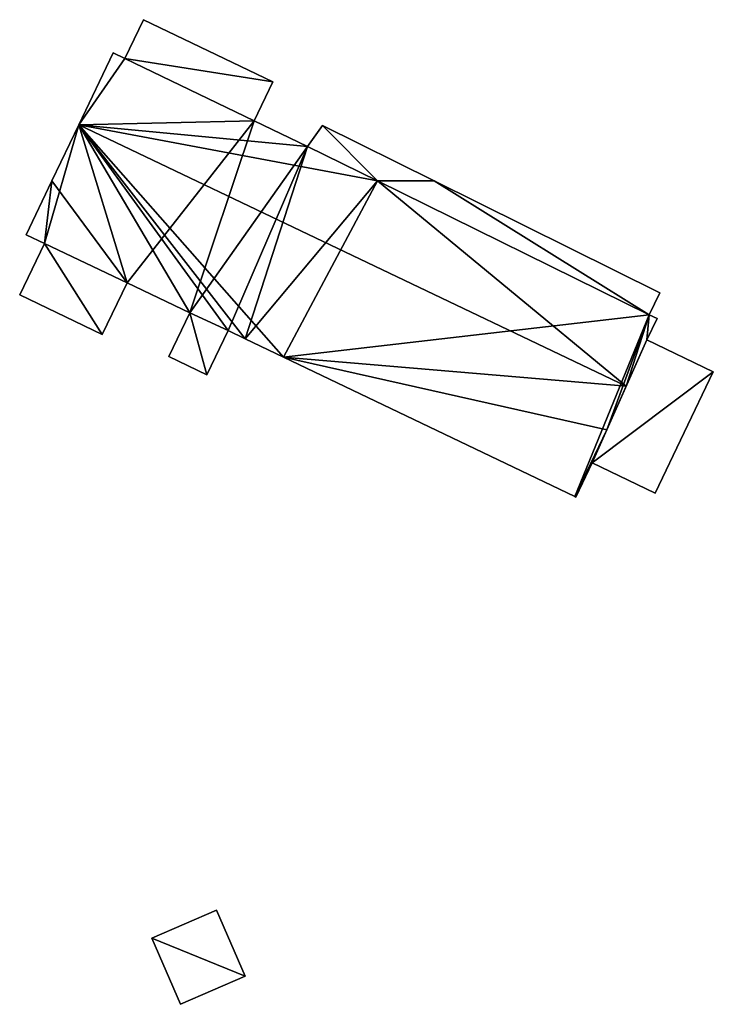
# Model space of a CAD drawing. Units: metres. Extents: x 76219 to 76884, y 346500 to 347008.
# Drawn here: x 76710 to 76743, y 346961 to 347008 of the extents above; entities that cross this region are included whole.
import ezdxf

# ---------------------------------------------------------------- set-up
doc = ezdxf.new("R2010")
doc.units = ezdxf.units.M
for name, color, linetype in [('FacadeFaces', 253, 'Continuous'), ('FloorBoundary', 4, 'Continuous'), ('FloorFaces', 253, 'Continuous'), ('OuterEaves', 4, 'Continuous'), ('RoofFaces', 24, 'Continuous'), ('RoofLines', 2, 'Continuous')]:
    doc.layers.add(name, color=color, linetype=linetype)

msp = doc.modelspace()

# ---------------------------------------------------------------- linework, layer by layer
at = {"layer": 'FacadeFaces'}
for points in [[(76716.041, 347007.672, 253.22), (76715.153, 347005.82, 249.625), (76715.153, 347005.82, 254.138), (76716.041, 347007.672, 253.22)], [(76716.041, 347007.672, 249.625), (76715.153, 347005.82, 249.625), (76716.041, 347007.672, 253.22), (76716.041, 347007.672, 249.625)], [(76722.193, 347004.723, 253.225), (76722.193, 347004.723, 249.625), (76716.041, 347007.672, 253.22), (76722.193, 347004.723, 253.225)], [(76716.041, 347007.672, 253.22), (76722.193, 347004.723, 249.625), (76716.041, 347007.672, 249.625), (76716.041, 347007.672, 253.22)], [(76714.595, 347006.088, 254.137), (76712.956, 347002.669, 249.625), (76712.956, 347002.669, 255.833), (76714.595, 347006.088, 254.137)], [(76714.595, 347006.088, 249.625), (76712.956, 347002.669, 249.625), (76714.595, 347006.088, 254.137), (76714.595, 347006.088, 249.625)], [(76715.153, 347005.82, 254.138), (76715.153, 347005.82, 249.625), (76714.595, 347006.088, 254.137), (76715.153, 347005.82, 254.138)], [(76715.153, 347005.82, 249.625), (76714.595, 347006.088, 249.625), (76714.595, 347006.088, 254.137), (76715.153, 347005.82, 249.625)], [(76721.301, 347002.861, 254.148), (76721.301, 347002.861, 249.625), (76722.193, 347004.723, 253.225), (76721.301, 347002.861, 254.148)], [(76721.301, 347002.861, 249.625), (76722.193, 347004.723, 249.625), (76722.193, 347004.723, 253.225), (76721.301, 347002.861, 249.625)], [(76712.956, 347002.669, 255.833), (76712.956, 347002.669, 249.625), (76711.676, 347000, 254.51), (76712.956, 347002.669, 255.833)], [(76712.956, 347002.669, 249.625), (76711.676, 347000, 249.625), (76711.676, 347000, 254.51), (76712.956, 347002.669, 249.625)], [(76723.839, 347001.644, 254.151), (76723.839, 347001.644, 249.625), (76721.301, 347002.861, 254.148), (76723.839, 347001.644, 254.151)], [(76723.839, 347001.644, 249.625), (76721.301, 347002.861, 249.625), (76721.301, 347002.861, 254.148), (76723.839, 347001.644, 249.625)], [(76724.545, 347002.645, 251.48), (76723.839, 347001.644, 249.611), (76723.839, 347001.644, 251.48), (76724.545, 347002.645, 251.48)], [(76724.545, 347002.645, 249.611), (76723.839, 347001.644, 249.611), (76724.545, 347002.645, 251.48), (76724.545, 347002.645, 249.611)], [(76729.87, 347000, 251.48), (76724.545, 347002.645, 249.611), (76724.545, 347002.645, 251.48), (76729.87, 347000, 251.48)], [(76729.87, 347000, 249.611), (76724.545, 347002.645, 249.611), (76729.87, 347000, 251.48), (76729.87, 347000, 249.611)], [(76727.175, 347000, 254.172), (76727.175, 347000, 249.625), (76723.839, 347001.644, 254.151), (76727.175, 347000, 254.172)], [(76727.175, 347000, 249.625), (76723.839, 347001.644, 249.625), (76723.839, 347001.644, 254.151), (76727.175, 347000, 249.625)], [(76723.839, 347001.644, 251.48), (76727.175, 347000, 249.611), (76727.175, 347000, 251.48), (76723.839, 347001.644, 251.48)], [(76723.839, 347001.644, 249.611), (76727.175, 347000, 249.611), (76723.839, 347001.644, 251.48), (76723.839, 347001.644, 249.611)], [(76711.676, 347000, 254.51), (76711.676, 347000, 249.625), (76710.449, 346997.44, 253.24), (76711.676, 347000, 254.51)], [(76711.676, 347000, 249.625), (76710.449, 346997.44, 249.625), (76710.449, 346997.44, 253.24), (76711.676, 347000, 249.625)], [(76740.097, 346993.633, 254.252), (76740.097, 346993.633, 249.625), (76727.175, 347000, 254.172), (76740.097, 346993.633, 254.252)], [(76740.097, 346993.633, 249.625), (76727.175, 347000, 249.625), (76727.175, 347000, 254.172), (76740.097, 346993.633, 249.625)], [(76727.175, 347000, 251.48), (76740.097, 346993.633, 249.611), (76740.097, 346993.633, 251.48), (76727.175, 347000, 251.48)], [(76727.175, 347000, 249.611), (76740.097, 346993.633, 249.611), (76727.175, 347000, 251.48), (76727.175, 347000, 249.611)], [(76740.595, 346994.672, 251.48), (76729.87, 347000, 249.611), (76729.87, 347000, 251.48), (76740.595, 346994.672, 251.48)], [(76740.595, 346994.672, 249.611), (76729.87, 347000, 249.611), (76740.595, 346994.672, 251.48), (76740.595, 346994.672, 249.611)], [(76711.321, 346997.022, 251.834), (76711.321, 346997.022, 249.772), (76710.149, 346994.578, 251.834), (76711.321, 346997.022, 251.834)], [(76710.149, 346994.578, 251.834), (76711.321, 346997.022, 249.772), (76710.149, 346994.578, 249.772), (76710.149, 346994.578, 251.834)], [(76710.449, 346997.44, 253.24), (76711.321, 346997.022, 249.625), (76711.321, 346997.022, 253.24), (76710.449, 346997.44, 253.24)], [(76710.449, 346997.44, 249.625), (76711.321, 346997.022, 249.625), (76710.449, 346997.44, 253.24), (76710.449, 346997.44, 249.625)], [(76711.321, 346997.022, 253.24), (76715.258, 346995.16, 249.625), (76715.258, 346995.16, 253.246), (76711.321, 346997.022, 253.24)], [(76711.321, 346997.022, 249.625), (76715.258, 346995.16, 249.625), (76711.321, 346997.022, 253.24), (76711.321, 346997.022, 249.625)], [(76715.258, 346995.16, 251.834), (76711.321, 346997.022, 249.772), (76711.321, 346997.022, 251.834), (76715.258, 346995.16, 251.834)], [(76715.258, 346995.16, 249.772), (76711.321, 346997.022, 249.772), (76715.258, 346995.16, 251.834), (76715.258, 346995.16, 249.772)], [(76714.077, 346992.695, 251.834), (76715.258, 346995.16, 249.772), (76715.258, 346995.16, 251.834), (76714.077, 346992.695, 251.834)], [(76714.077, 346992.695, 249.772), (76715.258, 346995.16, 249.772), (76714.077, 346992.695, 251.834), (76714.077, 346992.695, 249.772)], [(76715.258, 346995.16, 253.246), (76715.258, 346995.16, 249.625), (76718.236, 346993.732, 253.244), (76715.258, 346995.16, 253.246)], [(76715.258, 346995.16, 249.625), (76718.236, 346993.732, 249.625), (76718.236, 346993.732, 253.244), (76715.258, 346995.16, 249.625)], [(76710.149, 346994.578, 251.834), (76714.077, 346992.695, 249.772), (76714.077, 346992.695, 251.834), (76710.149, 346994.578, 251.834)], [(76710.149, 346994.578, 249.772), (76714.077, 346992.695, 249.772), (76710.149, 346994.578, 251.834), (76710.149, 346994.578, 249.772)], [(76740.097, 346993.633, 251.48), (76740.097, 346993.633, 249.611), (76740.595, 346994.672, 251.48), (76740.097, 346993.633, 251.48)], [(76740.595, 346994.672, 251.48), (76740.097, 346993.633, 249.611), (76740.595, 346994.672, 249.611), (76740.595, 346994.672, 251.48)], [(76718.236, 346993.732, 251.804), (76718.236, 346993.732, 249.751), (76717.235, 346991.643, 251.804), (76718.236, 346993.732, 251.804)], [(76717.235, 346991.643, 251.804), (76718.236, 346993.732, 249.751), (76717.235, 346991.643, 249.751), (76717.235, 346991.643, 251.804)], [(76718.236, 346993.732, 253.244), (76720.066, 346992.885, 249.625), (76720.066, 346992.885, 253.254), (76718.236, 346993.732, 253.244)], [(76718.236, 346993.732, 249.625), (76720.066, 346992.885, 249.625), (76718.236, 346993.732, 253.244), (76718.236, 346993.732, 249.625)], [(76720.066, 346992.885, 251.804), (76718.236, 346993.732, 249.751), (76718.236, 346993.732, 251.804), (76720.066, 346992.885, 251.804)], [(76720.066, 346992.885, 249.751), (76718.236, 346993.732, 249.751), (76720.066, 346992.885, 251.804), (76720.066, 346992.885, 249.751)], [(76739.977, 346992.438, 254.758), (76739.977, 346992.438, 249.625), (76740.465, 346993.457, 254.253), (76739.977, 346992.438, 254.758)], [(76739.977, 346992.438, 249.625), (76740.465, 346993.457, 249.625), (76740.465, 346993.457, 254.253), (76739.977, 346992.438, 249.625)], [(76740.465, 346993.457, 254.253), (76740.465, 346993.457, 249.625), (76740.097, 346993.633, 254.252), (76740.465, 346993.457, 254.253)], [(76740.465, 346993.457, 249.625), (76740.097, 346993.633, 249.625), (76740.097, 346993.633, 254.252), (76740.465, 346993.457, 249.625)], [(76719.053, 346990.772, 251.804), (76719.053, 346990.772, 249.751), (76720.066, 346992.885, 251.804), (76719.053, 346990.772, 251.804)], [(76719.053, 346990.772, 249.751), (76720.066, 346992.885, 249.751), (76720.066, 346992.885, 251.804), (76719.053, 346990.772, 249.751)], [(76720.066, 346992.885, 253.254), (76720.878, 346992.496, 249.625), (76720.878, 346992.496, 253.254), (76720.066, 346992.885, 253.254)], [(76720.066, 346992.885, 249.625), (76720.878, 346992.496, 249.625), (76720.066, 346992.885, 253.254), (76720.066, 346992.885, 249.625)], [(76720.878, 346992.496, 253.254), (76720.878, 346992.496, 249.625), (76722.704, 346991.621, 253.252), (76720.878, 346992.496, 253.254)], [(76720.878, 346992.496, 249.625), (76722.704, 346991.621, 249.625), (76722.704, 346991.621, 253.252), (76720.878, 346992.496, 249.625)], [(76739.977, 346992.438, 252.881), (76737.373, 346986.584, 249.691), (76737.373, 346986.584, 252.881), (76739.977, 346992.438, 252.881)], [(76739.977, 346992.438, 249.691), (76737.373, 346986.584, 249.691), (76739.977, 346992.438, 252.881), (76739.977, 346992.438, 249.691)], [(76738.999, 346990.24, 255.833), (76738.999, 346990.24, 249.625), (76739.977, 346992.438, 254.758), (76738.999, 346990.24, 255.833)], [(76738.999, 346990.24, 249.625), (76739.977, 346992.438, 249.625), (76739.977, 346992.438, 254.758), (76738.999, 346990.24, 249.625)], [(76743.141, 346990.921, 251.765), (76739.977, 346992.438, 249.691), (76739.977, 346992.438, 252.881), (76743.141, 346990.921, 251.765)], [(76743.141, 346990.921, 249.691), (76739.977, 346992.438, 249.691), (76743.141, 346990.921, 251.765), (76743.141, 346990.921, 249.691)], [(76717.235, 346991.643, 251.804), (76719.053, 346990.772, 249.751), (76719.053, 346990.772, 251.804), (76717.235, 346991.643, 251.804)], [(76717.235, 346991.643, 249.751), (76719.053, 346990.772, 249.751), (76717.235, 346991.643, 251.804), (76717.235, 346991.643, 249.751)], [(76722.704, 346991.621, 253.252), (76722.704, 346991.621, 249.625), (76736.551, 346984.984, 253.24), (76722.704, 346991.621, 253.252)], [(76722.704, 346991.621, 249.625), (76736.551, 346984.984, 249.625), (76736.551, 346984.984, 253.24), (76722.704, 346991.621, 249.625)], [(76740.373, 346985.146, 251.823), (76740.373, 346985.146, 249.691), (76743.141, 346990.921, 251.765), (76740.373, 346985.146, 251.823)], [(76743.141, 346990.921, 251.765), (76740.373, 346985.146, 249.691), (76743.141, 346990.921, 249.691), (76743.141, 346990.921, 251.765)], [(76738.075, 346988.163, 254.817), (76738.999, 346990.24, 249.625), (76738.999, 346990.24, 255.833), (76738.075, 346988.163, 254.817)], [(76738.075, 346988.163, 249.625), (76738.999, 346990.24, 249.625), (76738.075, 346988.163, 254.817), (76738.075, 346988.163, 249.625)], [(76737.373, 346986.584, 254.044), (76738.075, 346988.163, 249.625), (76738.075, 346988.163, 254.817), (76737.373, 346986.584, 254.044)], [(76737.373, 346986.584, 249.625), (76738.075, 346988.163, 249.625), (76737.373, 346986.584, 254.044), (76737.373, 346986.584, 249.625)], [(76736.596, 346984.962, 253.24), (76737.373, 346986.584, 249.625), (76737.373, 346986.584, 254.044), (76736.596, 346984.962, 253.24)], [(76736.596, 346984.962, 249.625), (76737.373, 346986.584, 249.625), (76736.596, 346984.962, 253.24), (76736.596, 346984.962, 249.625)], [(76737.373, 346986.584, 252.881), (76737.373, 346986.584, 249.691), (76740.373, 346985.146, 251.823), (76737.373, 346986.584, 252.881)], [(76737.373, 346986.584, 249.691), (76740.373, 346985.146, 249.691), (76740.373, 346985.146, 251.823), (76737.373, 346986.584, 249.691)], [(76736.551, 346984.984, 253.24), (76736.596, 346984.962, 249.625), (76736.596, 346984.962, 253.24), (76736.551, 346984.984, 253.24)], [(76736.551, 346984.984, 249.625), (76736.596, 346984.962, 249.625), (76736.551, 346984.984, 253.24), (76736.551, 346984.984, 249.625)], [(76719.516, 346965.309, 257.197), (76716.431, 346963.971, 249.919), (76716.431, 346963.971, 257.197), (76719.516, 346965.309, 257.197)], [(76719.516, 346965.309, 249.919), (76716.431, 346963.971, 249.919), (76719.516, 346965.309, 257.197), (76719.516, 346965.309, 249.919)], [(76720.878, 346962.167, 257.197), (76720.878, 346962.167, 249.919), (76719.516, 346965.309, 257.197), (76720.878, 346962.167, 257.197)], [(76719.516, 346965.309, 257.197), (76720.878, 346962.167, 249.919), (76719.516, 346965.309, 249.919), (76719.516, 346965.309, 257.197)], [(76716.431, 346963.971, 257.197), (76717.794, 346960.829, 249.919), (76717.794, 346960.829, 257.197), (76716.431, 346963.971, 257.197)], [(76716.431, 346963.971, 249.919), (76717.794, 346960.829, 249.919), (76716.431, 346963.971, 257.197), (76716.431, 346963.971, 249.919)], [(76717.794, 346960.829, 257.197), (76720.878, 346962.167, 249.919), (76720.878, 346962.167, 257.197), (76717.794, 346960.829, 257.197)], [(76717.794, 346960.829, 249.919), (76720.878, 346962.167, 249.919), (76717.794, 346960.829, 257.197), (76717.794, 346960.829, 249.919)]]:
    msp.add_3dface(points, dxfattribs=at)
at = {"layer": 'FloorBoundary'}
for points in [[(76716.041, 347007.672, 249.625), (76715.153, 347005.82, 249.625), (76714.595, 347006.088, 249.625), (76712.956, 347002.669, 249.625), (76711.676, 347000, 249.625), (76710.449, 346997.44, 249.625), (76711.321, 346997.022, 249.625), (76715.258, 346995.16, 249.625), (76718.236, 346993.732, 249.625), (76720.066, 346992.885, 249.625), (76720.878, 346992.496, 249.625), (76722.704, 346991.621, 249.625), (76736.551, 346984.984, 249.625), (76736.596, 346984.962, 249.625), (76737.373, 346986.584, 249.625), (76738.075, 346988.163, 249.625), (76738.999, 346990.24, 249.625), (76739.977, 346992.438, 249.625), (76740.465, 346993.457, 249.625), (76740.097, 346993.633, 249.625), (76727.175, 347000, 249.625), (76723.839, 347001.644, 249.625), (76721.301, 347002.861, 249.625), (76722.193, 347004.723, 249.625), (76716.041, 347007.672, 249.625)], [(76740.595, 346994.672, 249.611), (76729.87, 347000, 249.611), (76724.545, 347002.645, 249.611), (76723.839, 347001.644, 249.611), (76727.175, 347000, 249.611), (76740.097, 346993.633, 249.611), (76740.595, 346994.672, 249.611)], [(76710.149, 346994.578, 249.772), (76714.077, 346992.695, 249.772), (76715.258, 346995.16, 249.772), (76711.321, 346997.022, 249.772), (76710.149, 346994.578, 249.772)], [(76717.235, 346991.643, 249.751), (76719.053, 346990.772, 249.751), (76720.066, 346992.885, 249.751), (76718.236, 346993.732, 249.751), (76717.235, 346991.643, 249.751)], [(76743.141, 346990.921, 249.691), (76739.977, 346992.438, 249.691), (76737.373, 346986.584, 249.691), (76740.373, 346985.146, 249.691), (76743.141, 346990.921, 249.691)], [(76719.516, 346965.309, 249.919), (76716.431, 346963.971, 249.919), (76717.794, 346960.829, 249.919), (76720.878, 346962.167, 249.919), (76719.516, 346965.309, 249.919)]]:
    msp.add_polyline3d(points, dxfattribs=at)
at = {"layer": 'FloorFaces'}
for points in [[(76716.041, 347007.672, 249.625), (76722.193, 347004.723, 249.625), (76715.153, 347005.82, 249.625), (76716.041, 347007.672, 249.625)], [(76715.153, 347005.82, 249.625), (76712.956, 347002.669, 249.625), (76714.595, 347006.088, 249.625), (76715.153, 347005.82, 249.625)], [(76715.153, 347005.82, 249.625), (76721.301, 347002.861, 249.625), (76712.956, 347002.669, 249.625), (76715.153, 347005.82, 249.625)], [(76715.153, 347005.82, 249.625), (76722.193, 347004.723, 249.625), (76721.301, 347002.861, 249.625), (76715.153, 347005.82, 249.625)], [(76712.956, 347002.669, 249.625), (76711.321, 346997.022, 249.625), (76711.676, 347000, 249.625), (76712.956, 347002.669, 249.625)], [(76712.956, 347002.669, 249.625), (76715.258, 346995.16, 249.625), (76711.321, 346997.022, 249.625), (76712.956, 347002.669, 249.625)], [(76712.956, 347002.669, 249.625), (76721.301, 347002.861, 249.625), (76715.258, 346995.16, 249.625), (76712.956, 347002.669, 249.625)], [(76715.258, 346995.16, 249.625), (76721.301, 347002.861, 249.625), (76718.236, 346993.732, 249.625), (76715.258, 346995.16, 249.625)], [(76718.236, 346993.732, 249.625), (76721.301, 347002.861, 249.625), (76723.839, 347001.644, 249.625), (76718.236, 346993.732, 249.625)], [(76724.545, 347002.645, 249.611), (76727.175, 347000, 249.611), (76723.839, 347001.644, 249.611), (76724.545, 347002.645, 249.611)], [(76729.87, 347000, 249.611), (76727.175, 347000, 249.611), (76724.545, 347002.645, 249.611), (76729.87, 347000, 249.611)], [(76718.236, 346993.732, 249.625), (76723.839, 347001.644, 249.625), (76720.066, 346992.885, 249.625), (76718.236, 346993.732, 249.625)], [(76720.066, 346992.885, 249.625), (76723.839, 347001.644, 249.625), (76720.878, 346992.496, 249.625), (76720.066, 346992.885, 249.625)], [(76720.878, 346992.496, 249.625), (76723.839, 347001.644, 249.625), (76727.175, 347000, 249.625), (76720.878, 346992.496, 249.625)], [(76711.676, 347000, 249.625), (76711.321, 346997.022, 249.625), (76710.449, 346997.44, 249.625), (76711.676, 347000, 249.625)], [(76720.878, 346992.496, 249.625), (76727.175, 347000, 249.625), (76722.704, 346991.621, 249.625), (76720.878, 346992.496, 249.625)], [(76722.704, 346991.621, 249.625), (76727.175, 347000, 249.625), (76740.097, 346993.633, 249.625), (76722.704, 346991.621, 249.625)], [(76729.87, 347000, 249.611), (76740.097, 346993.633, 249.611), (76727.175, 347000, 249.611), (76729.87, 347000, 249.611)], [(76740.595, 346994.672, 249.611), (76740.097, 346993.633, 249.611), (76729.87, 347000, 249.611), (76740.595, 346994.672, 249.611)], [(76710.149, 346994.578, 249.772), (76711.321, 346997.022, 249.772), (76714.077, 346992.695, 249.772), (76710.149, 346994.578, 249.772)], [(76714.077, 346992.695, 249.772), (76711.321, 346997.022, 249.772), (76715.258, 346995.16, 249.772), (76714.077, 346992.695, 249.772)], [(76717.235, 346991.643, 249.751), (76718.236, 346993.732, 249.751), (76719.053, 346990.772, 249.751), (76717.235, 346991.643, 249.751)], [(76719.053, 346990.772, 249.751), (76718.236, 346993.732, 249.751), (76720.066, 346992.885, 249.751), (76719.053, 346990.772, 249.751)], [(76722.704, 346991.621, 249.625), (76740.097, 346993.633, 249.625), (76736.551, 346984.984, 249.625), (76722.704, 346991.621, 249.625)], [(76736.551, 346984.984, 249.625), (76740.097, 346993.633, 249.625), (76738.075, 346988.163, 249.625), (76736.551, 346984.984, 249.625)], [(76738.075, 346988.163, 249.625), (76740.097, 346993.633, 249.625), (76738.999, 346990.24, 249.625), (76738.075, 346988.163, 249.625)], [(76738.999, 346990.24, 249.625), (76740.097, 346993.633, 249.625), (76739.977, 346992.438, 249.625), (76738.999, 346990.24, 249.625)], [(76739.977, 346992.438, 249.625), (76740.097, 346993.633, 249.625), (76740.465, 346993.457, 249.625), (76739.977, 346992.438, 249.625)], [(76743.141, 346990.921, 249.691), (76737.373, 346986.584, 249.691), (76739.977, 346992.438, 249.691), (76743.141, 346990.921, 249.691)], [(76743.141, 346990.921, 249.691), (76740.373, 346985.146, 249.691), (76737.373, 346986.584, 249.691), (76743.141, 346990.921, 249.691)], [(76736.551, 346984.984, 249.625), (76738.075, 346988.163, 249.625), (76737.373, 346986.584, 249.625), (76736.551, 346984.984, 249.625)], [(76736.551, 346984.984, 249.625), (76737.373, 346986.584, 249.625), (76736.596, 346984.962, 249.625), (76736.551, 346984.984, 249.625)], [(76719.516, 346965.309, 249.919), (76720.878, 346962.167, 249.919), (76716.431, 346963.971, 249.919), (76719.516, 346965.309, 249.919)], [(76716.431, 346963.971, 249.919), (76720.878, 346962.167, 249.919), (76717.794, 346960.829, 249.919), (76716.431, 346963.971, 249.919)]]:
    msp.add_3dface(points, dxfattribs=at)
at = {"layer": 'OuterEaves'}
for points in [[(76722.193, 347004.723, 253.225), (76716.041, 347007.672, 253.22), (76715.153, 347005.82, 254.138), (76714.595, 347006.088, 254.137), (76712.956, 347002.669, 255.833), (76711.676, 347000, 254.51), (76710.449, 346997.44, 253.24), (76711.321, 346997.022, 253.24), (76715.258, 346995.16, 253.246), (76718.236, 346993.732, 253.244), (76720.066, 346992.885, 253.254), (76720.878, 346992.496, 253.254), (76722.704, 346991.621, 253.252), (76736.551, 346984.984, 253.24), (76736.596, 346984.962, 253.24), (76737.373, 346986.584, 254.044), (76738.075, 346988.163, 254.817), (76738.999, 346990.24, 255.833), (76739.977, 346992.438, 254.758), (76740.465, 346993.457, 254.253), (76740.097, 346993.633, 254.252), (76727.175, 347000, 254.172), (76723.839, 347001.644, 254.151), (76721.301, 347002.861, 254.148), (76722.193, 347004.723, 253.225)], [(76740.097, 346993.633, 251.48), (76740.595, 346994.672, 251.48), (76729.87, 347000, 251.48), (76724.545, 347002.645, 251.48), (76723.839, 347001.644, 251.48), (76727.175, 347000, 251.48), (76740.097, 346993.633, 251.48)], [(76710.149, 346994.578, 251.834), (76714.077, 346992.695, 251.834), (76715.258, 346995.16, 251.834), (76711.321, 346997.022, 251.834), (76710.149, 346994.578, 251.834)], [(76717.235, 346991.643, 251.804), (76719.053, 346990.772, 251.804), (76720.066, 346992.885, 251.804), (76718.236, 346993.732, 251.804), (76717.235, 346991.643, 251.804)], [(76743.141, 346990.921, 251.765), (76739.977, 346992.438, 252.881), (76737.373, 346986.584, 252.881), (76740.373, 346985.146, 251.823), (76743.141, 346990.921, 251.765)], [(76719.516, 346965.309, 257.197), (76716.431, 346963.971, 257.197), (76717.794, 346960.829, 257.197), (76720.878, 346962.167, 257.197), (76719.516, 346965.309, 257.197)]]:
    msp.add_polyline3d(points, dxfattribs=at)
at = {"layer": 'RoofFaces'}
for points in [[(76716.041, 347007.672, 253.22), (76715.153, 347005.82, 254.138), (76722.193, 347004.723, 253.225), (76716.041, 347007.672, 253.22)], [(76714.595, 347006.088, 254.137), (76712.956, 347002.669, 255.833), (76715.153, 347005.82, 254.138), (76714.595, 347006.088, 254.137)], [(76712.956, 347002.669, 255.833), (76721.301, 347002.861, 254.148), (76715.153, 347005.82, 254.138), (76712.956, 347002.669, 255.833)], [(76715.153, 347005.82, 254.138), (76721.301, 347002.861, 254.148), (76722.193, 347004.723, 253.225), (76715.153, 347005.82, 254.138)], [(76711.676, 347000, 254.51), (76715.258, 346995.16, 253.246), (76712.956, 347002.669, 255.833), (76711.676, 347000, 254.51)], [(76723.839, 347001.644, 254.151), (76721.301, 347002.861, 254.148), (76712.956, 347002.669, 255.833), (76723.839, 347001.644, 254.151)], [(76715.258, 346995.16, 253.246), (76718.236, 346993.732, 253.244), (76712.956, 347002.669, 255.833), (76715.258, 346995.16, 253.246)], [(76718.236, 346993.732, 253.244), (76720.066, 346992.885, 253.254), (76712.956, 347002.669, 255.833), (76718.236, 346993.732, 253.244)], [(76720.066, 346992.885, 253.254), (76720.878, 346992.496, 253.254), (76712.956, 347002.669, 255.833), (76720.066, 346992.885, 253.254)], [(76720.878, 346992.496, 253.254), (76722.704, 346991.621, 253.252), (76712.956, 347002.669, 255.833), (76720.878, 346992.496, 253.254)], [(76722.704, 346991.621, 253.252), (76738.999, 346990.24, 255.833), (76712.956, 347002.669, 255.833), (76722.704, 346991.621, 253.252)], [(76738.999, 346990.24, 255.833), (76727.175, 347000, 254.172), (76712.956, 347002.669, 255.833), (76738.999, 346990.24, 255.833)], [(76727.175, 347000, 254.172), (76723.839, 347001.644, 254.151), (76712.956, 347002.669, 255.833), (76727.175, 347000, 254.172)], [(76723.839, 347001.644, 251.48), (76727.175, 347000, 251.48), (76724.545, 347002.645, 251.48), (76723.839, 347001.644, 251.48)], [(76724.545, 347002.645, 251.48), (76727.175, 347000, 251.48), (76729.87, 347000, 251.48), (76724.545, 347002.645, 251.48)], [(76710.449, 346997.44, 253.24), (76711.321, 346997.022, 253.24), (76711.676, 347000, 254.51), (76710.449, 346997.44, 253.24)], [(76711.321, 346997.022, 253.24), (76715.258, 346995.16, 253.246), (76711.676, 347000, 254.51), (76711.321, 346997.022, 253.24)], [(76740.097, 346993.633, 254.252), (76727.175, 347000, 254.172), (76738.999, 346990.24, 255.833), (76740.097, 346993.633, 254.252)], [(76729.87, 347000, 251.48), (76727.175, 347000, 251.48), (76740.097, 346993.633, 251.48), (76729.87, 347000, 251.48)], [(76740.595, 346994.672, 251.48), (76729.87, 347000, 251.48), (76740.097, 346993.633, 251.48), (76740.595, 346994.672, 251.48)], [(76714.077, 346992.695, 251.834), (76711.321, 346997.022, 251.834), (76710.149, 346994.578, 251.834), (76714.077, 346992.695, 251.834)], [(76715.258, 346995.16, 251.834), (76711.321, 346997.022, 251.834), (76714.077, 346992.695, 251.834), (76715.258, 346995.16, 251.834)], [(76719.053, 346990.772, 251.804), (76718.236, 346993.732, 251.804), (76717.235, 346991.643, 251.804), (76719.053, 346990.772, 251.804)], [(76720.066, 346992.885, 251.804), (76718.236, 346993.732, 251.804), (76719.053, 346990.772, 251.804), (76720.066, 346992.885, 251.804)], [(76739.977, 346992.438, 254.758), (76740.097, 346993.633, 254.252), (76738.999, 346990.24, 255.833), (76739.977, 346992.438, 254.758)], [(76740.465, 346993.457, 254.253), (76740.097, 346993.633, 254.252), (76739.977, 346992.438, 254.758), (76740.465, 346993.457, 254.253)], [(76739.977, 346992.438, 252.881), (76737.373, 346986.584, 252.881), (76743.141, 346990.921, 251.765), (76739.977, 346992.438, 252.881)], [(76736.551, 346984.984, 253.24), (76738.075, 346988.163, 254.817), (76722.704, 346991.621, 253.252), (76736.551, 346984.984, 253.24)], [(76738.075, 346988.163, 254.817), (76738.999, 346990.24, 255.833), (76722.704, 346991.621, 253.252), (76738.075, 346988.163, 254.817)], [(76737.373, 346986.584, 252.881), (76740.373, 346985.146, 251.823), (76743.141, 346990.921, 251.765), (76737.373, 346986.584, 252.881)], [(76737.373, 346986.584, 254.044), (76738.075, 346988.163, 254.817), (76736.551, 346984.984, 253.24), (76737.373, 346986.584, 254.044)], [(76736.596, 346984.962, 253.24), (76737.373, 346986.584, 254.044), (76736.551, 346984.984, 253.24), (76736.596, 346984.962, 253.24)], [(76716.431, 346963.971, 257.197), (76720.878, 346962.167, 257.197), (76719.516, 346965.309, 257.197), (76716.431, 346963.971, 257.197)], [(76717.794, 346960.829, 257.197), (76720.878, 346962.167, 257.197), (76716.431, 346963.971, 257.197), (76717.794, 346960.829, 257.197)]]:
    msp.add_3dface(points, dxfattribs=at)
at = {"layer": 'RoofLines'}
msp.add_polyline3d([(76712.956, 347002.669, 255.833), (76738.999, 346990.24, 255.833)], dxfattribs=at)

doc.saveas('drawing.dxf')
